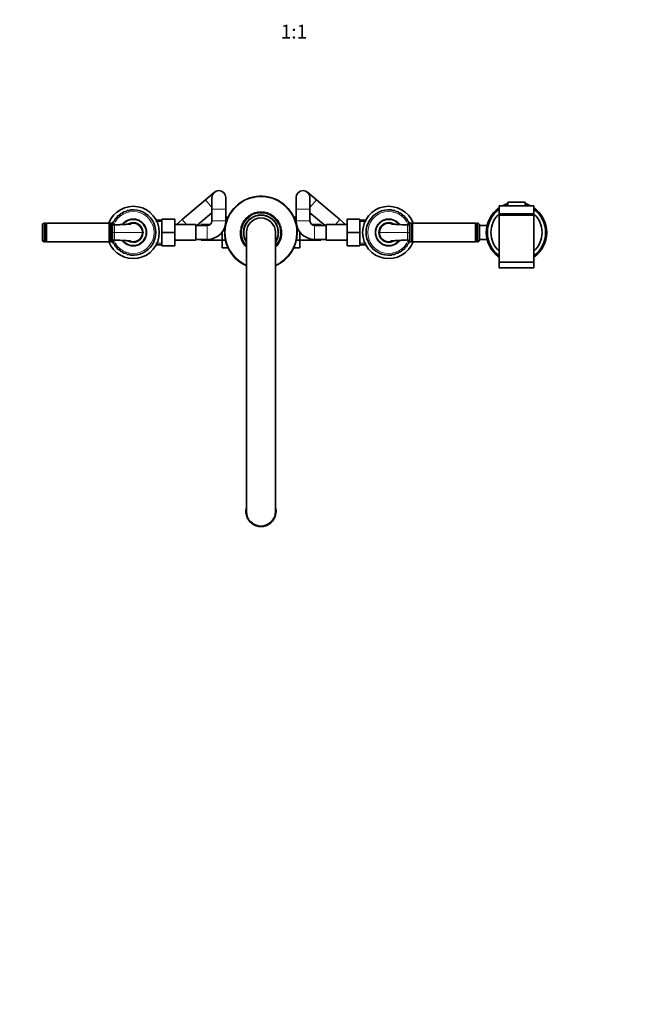
# Model space of a CAD drawing. Units: millimetres. Extents: x 0 to 1952, y 0 to 1957.
# Drawn here: x 740 to 1266, y 0 to 847 of the extents above; entities that cross this region are included whole.
import ezdxf
from ezdxf import colors
from ezdxf.entities.mleader import LeaderData, LeaderLine
from ezdxf.enums import TextEntityAlignment as Align
from ezdxf.math import Vec2, Vec3

# ---------------------------------------------------------------- set-up
doc = ezdxf.new("R2010")
doc.units = ezdxf.units.MM
doc.layers.add('DV3_Défaut', color=7, linetype='Continuous')
doc.layers.add('Défaut', color=7, linetype='Continuous')
doc.styles.add('SEACAD_ArialB', font='arialbd.ttf')

# ---------------------------------------------------------------- blocks, each defined once
blk = doc.blocks.new('_DOT')
at = {"color": 0}
blk.add_line((0, 0), (-1, 0), dxfattribs=at)
at = {"color": 0, "const_width": 0.333}
blk.add_lwpolyline([(-0.1665, 0, 1), (0.1665, 0, 1)], format="xyb", close=True, dxfattribs=at)
blk = doc.blocks.new('SE2')
at = {"layer": 'DV3_Défaut', "color": 7, "linetype": 'Continuous', "lineweight": 35}
for p, q in [((907.55, 698.35), (899.93, 691.87)), ((995.34, 691.87), (987.72, 698.35)), ((899.93, 691.87), (879.87, 674.82)), ((905.44, 693.78), (905.44, 683.78)), ((917.44, 683.78), (917.44, 693.78)), ((977.84, 693.78), (977.84, 683.78)), ((989.84, 683.78), (989.84, 693.78)), ((1015.4, 674.82), (995.34, 691.87)), ((1152.64, 686.48), (1152.64, 679.78)), ((1152.94, 686.78), (1182.34, 686.78)), ((1175.04, 689.98), (1160.24, 689.98)), ((1160.24, 686.78), (1160.24, 689.98)), ((1175.04, 686.78), (1175.04, 689.98)), ((1182.64, 679.78), (1182.64, 686.48)), ((892.46, 669.78), (905.44, 680.8)), ((905.44, 683.78), (905.44, 673.78)), ((917.44, 673.78), (917.44, 683.78)), ((977.84, 683.78), (977.84, 673.78)), ((989.84, 673.78), (989.84, 683.78)), ((989.84, 680.8), (1002.81, 669.78)), ((1182.64, 679.78), (1152.64, 679.78)), ((1182.64, 678.78), (1152.64, 678.78)), ((1152.64, 678.78), (1152.64, 638.58)), ((1153.64, 679.78), (1153.64, 678.78)), ((1181.64, 678.78), (1181.64, 679.78)), ((1182.64, 638.58), (1182.64, 678.78)), ((759.44, 657.76), (759.44, 669.79)), ((761.19, 655.78), (761.19, 671.78)), ((761.94, 671.78), (761.19, 671.78)), ((762.44, 656.28), (762.44, 671.28)), ((762.54, 670.53), (762.44, 670.53)), ((763.04, 671.78), (762.54, 671.28)), ((762.54, 656.28), (762.54, 671.28)), ((763.04, 655.78), (763.04, 671.78)), ((817.04, 671.78), (763.04, 671.78)), ((817.04, 655.78), (817.04, 671.78)), ((817.54, 671.28), (817.04, 671.78)), ((817.54, 656.28), (817.54, 671.28)), ((817.64, 670.53), (817.54, 670.53)), ((818.14, 671.78), (817.64, 671.28)), ((817.64, 671.28), (817.64, 656.28)), ((818.14, 655.78), (818.14, 671.78)), ((819.66, 671.78), (818.14, 671.78)), ((819.66, 671.78), (819.66, 655.78)), ((857.88, 674.28), (857.7, 673.96)), ((857.88, 674.28), (857.88, 673.6)), ((862.44, 674.28), (857.88, 674.28)), ((862.44, 675.28), (873.44, 675.28)), ((862.44, 663.78), (862.44, 675.28)), ((873.44, 663.78), (873.44, 675.28)), ((891.44, 670.53), (873.44, 670.53)), ((879.87, 674.82), (874.81, 670.53)), ((891.44, 657.03), (891.44, 670.53)), ((901.44, 669.78), (891.44, 669.78)), ((896.14, 670.53), (896.14, 669.78)), ((903.77, 670.53), (896.14, 670.53)), ((917.16, 670.45), (917.09, 670.45)), ((919.4, 677.04), (917.44, 677.04)), ((975.87, 677.05), (977.84, 677.05)), ((978.12, 670.41), (978.19, 670.41)), ((999.14, 670.53), (991.5, 670.53)), ((1003.84, 669.78), (993.84, 669.78)), ((999.14, 669.78), (999.14, 670.53)), ((1003.84, 670.53), (1003.84, 657.03)), ((1021.84, 670.53), (1003.84, 670.53)), ((1020.46, 670.53), (1015.4, 674.82)), ((1021.84, 675.28), (1021.84, 663.8)), ((1032.84, 675.28), (1021.84, 675.28)), ((1032.84, 675.28), (1032.84, 663.8)), ((1037.39, 674.28), (1032.84, 674.28)), ((1037.39, 673.6), (1037.39, 674.28)), ((1037.57, 673.96), (1037.39, 674.28)), ((1075.61, 655.78), (1075.61, 671.78)), ((1077.14, 671.78), (1075.61, 671.78)), ((1077.14, 671.78), (1077.14, 655.78)), ((1077.64, 671.28), (1077.14, 671.78)), ((1077.64, 656.28), (1077.64, 671.28)), ((1077.74, 670.53), (1077.64, 670.53)), ((1078.24, 671.78), (1077.74, 671.28)), ((1077.74, 671.28), (1077.74, 656.28)), ((1078.24, 671.78), (1078.24, 655.78)), ((1132.24, 671.78), (1078.24, 671.78)), ((1132.24, 671.78), (1132.24, 655.78)), ((1132.74, 671.28), (1132.24, 671.78)), ((1132.74, 671.28), (1132.74, 656.28)), ((1132.84, 670.53), (1132.74, 670.53)), ((1132.84, 671.28), (1132.84, 656.28)), ((1134.09, 671.78), (1133.34, 671.78)), ((1134.09, 671.78), (1134.09, 655.78)), ((1135.84, 669.79), (1135.84, 657.76)), ((1142.34, 669.78), (1135.84, 669.78)), ((862.44, 663.78), (873.44, 663.78)), ((862.44, 652.28), (862.44, 663.78)), ((873.44, 652.28), (873.44, 663.78)), ((914.14, 664.04), (914.14, 657.14)), ((935.14, 663.78), (935.14, 423.78)), ((960.14, 423.78), (960.14, 663.78)), ((981.14, 657.1), (981.14, 664.04)), ((1021.84, 663.8), (1021.84, 652.28)), ((1032.84, 663.8), (1021.84, 663.8)), ((1032.84, 663.8), (1032.84, 652.28)), ((761.19, 655.78), (761.94, 655.78)), ((762.44, 657.03), (762.54, 657.03)), ((762.54, 656.28), (763.04, 655.78)), ((763.04, 655.78), (817.04, 655.78)), ((817.04, 655.78), (817.54, 656.28)), ((817.54, 657.03), (817.64, 657.03)), ((817.64, 656.28), (818.14, 655.78)), ((818.14, 655.78), (819.66, 655.78)), ((857.7, 653.59), (857.88, 653.28)), ((857.88, 653.95), (857.88, 653.28)), ((857.88, 653.28), (862.44, 653.28)), ((862.44, 652.28), (873.44, 652.28)), ((873.44, 657.03), (891.44, 657.03)), ((891.44, 657.78), (901.44, 657.78)), ((896.14, 657.78), (896.14, 657.03)), ((896.14, 657.03), (914.14, 657.03)), ((914.14, 657.14), (914.14, 650.5)), ((917.15, 657.14), (914.14, 657.14)), ((978.11, 657.1), (981.14, 657.1)), ((981.14, 650.51), (981.14, 657.1)), ((981.14, 657.03), (999.14, 657.03)), ((993.84, 657.78), (1003.84, 657.78)), ((999.14, 657.03), (999.14, 657.78)), ((1003.84, 657.03), (1021.84, 657.03)), ((1032.84, 652.28), (1021.84, 652.28)), ((1032.84, 653.28), (1037.39, 653.28)), ((1037.39, 653.28), (1037.39, 653.95)), ((1037.39, 653.28), (1037.57, 653.59)), ((1075.61, 655.78), (1077.14, 655.78)), ((1077.14, 655.78), (1077.64, 656.28)), ((1077.64, 657.03), (1077.74, 657.03)), ((1077.74, 656.28), (1078.24, 655.78)), ((1078.24, 655.78), (1132.24, 655.78)), ((1132.24, 655.78), (1132.74, 656.28)), ((1132.74, 657.03), (1132.84, 657.03)), ((1133.34, 655.78), (1134.09, 655.78)), ((1135.84, 657.78), (1142.34, 657.78)), ((919.4, 650.5), (914.14, 650.5)), ((975.88, 650.51), (981.14, 650.51)), ((1182.64, 638.28), (1152.64, 638.28)), ((1152.64, 638.28), (1152.64, 633.58)), ((1182.64, 633.58), (1182.64, 638.28)), ((1152.94, 633.28), (1182.34, 633.28)), ((934.7, 422.46), (934.7, 422.44)), ((934.7, 422.46), (934.7, 422.46))]:
    blk.add_line(p, q, dxfattribs=at)
at = {"layer": 'DV3_Défaut', "color": 7, "linetype": 'Continuous', "lineweight": 18}
for p, q in [((905.44, 685.39), (899.93, 691.87)), ((995.34, 691.87), (989.84, 685.39)), ((1182.64, 686.48), (1152.64, 686.48)), ((917.44, 683.78), (905.44, 683.78)), ((989.84, 683.78), (977.84, 683.78)), ((761.94, 671.78), (761.94, 655.78)), ((862.44, 673.09), (857.2, 673.09)), ((883.52, 670.53), (879.87, 674.82)), ((901.44, 657.78), (901.44, 669.78)), ((917.44, 673.78), (905.44, 673.78)), ((989.84, 673.78), (977.84, 673.78)), ((993.84, 669.78), (993.84, 657.78)), ((1015.4, 674.82), (1011.75, 670.53)), ((1032.84, 673.09), (1038.08, 673.09)), ((1133.34, 655.78), (1133.34, 671.78)), ((820.09, 663.78), (821.53, 663.78)), ((821.53, 663.78), (845.79, 663.78)), ((1073.74, 663.78), (1049.49, 663.78)), ((1075.18, 663.78), (1073.74, 663.78)), ((862.44, 654.46), (857.2, 654.46)), ((1032.84, 654.46), (1038.08, 654.46)), ((1182.64, 638.58), (1152.64, 638.58)), ((1182.64, 633.58), (1152.64, 633.58))]:
    blk.add_line(p, q, dxfattribs=at)
at = {"layer": 'DV3_Défaut', "color": 7, "linetype": 'Continuous', "lineweight": 35}
for centre, radius, start, end in [((911.44, 693.78), 6, 0, 180), ((947.64, 663.78), 31.2, 0, 246.38174), ((983.84, 693.78), 6, 0, 180), ((837.64, 663.78), 22.5, 0, 159.1725), ((1057.64, 663.78), 22.5, 20.8275, 339.1725), ((1152.94, 686.48), 0.3, 90, 180), ((1167.64, 663.78), 26, 106.53586, 117.79577), ((1167.64, 663.78), 25, 107.21751, 113.07392), ((1167.64, 663.78), 26, 62.20423, 73.46414), ((1167.64, 663.78), 25, 66.92608, 72.78249), ((1182.34, 686.48), 0.3, 0, 90), ((825.65, 676.53), 2, 133.225, 183.39235), ((825.65, 676.53), 2, 83.05765, 133.225), ((827.88, 678.3), 2, 123.875, 174.04235), ((827.88, 678.3), 2, 73.70765, 123.875), ((830.37, 679.7), 2, 114.525, 164.69235), ((830.37, 679.7), 2, 64.35765, 114.525), ((833.05, 680.67), 2, 105.175, 155.34235), ((833.05, 680.67), 2, 55.00765, 105.175), ((835.86, 681.18), 2, 95.825, 145.99235), ((837.64, 663.78), 19.5, 264.125, 95.825), ((947.64, 663.78), 15.05, 0, 213.8432), ((947.64, 663.78), 15, 0, 213.55731), ((947.64, 663.78), 14.85, 0, 212.67453), ((938.06, 676.28), 2, 127.425, 172.02925), ((938.06, 676.28), 2, 82.82075, 127.425), ((940.22, 677.67), 2, 118.075, 162.67925), ((940.22, 677.67), 2, 73.47075, 118.075), ((942.58, 678.69), 2, 108.725, 153.32925), ((942.58, 678.69), 2, 64.12075, 108.725), ((945.07, 679.31), 2, 99.375, 143.97925), ((945.07, 679.31), 2, 54.77075, 99.375), ((947.63, 679.53), 2, 90.025, 134.62925), ((947.63, 679.53), 2, 45.42075, 90.025), ((950.19, 679.32), 2, 80.675, 125.27925), ((950.19, 679.32), 2, 36.07075, 80.675), ((952.68, 678.7), 2, 71.325, 115.92925), ((952.68, 678.7), 2, 26.72075, 71.325), ((955.04, 677.68), 2, 61.975, 106.57925), ((955.04, 677.68), 2, 17.37075, 61.975), ((957.2, 676.29), 2, 52.625, 97.22925), ((957.2, 676.29), 2, 8.02075, 52.625), ((1057.64, 663.78), 19.5, 84.125, 275.825), ((1059.43, 681.18), 2, 33.95765, 84.125), ((1062.23, 680.66), 2, 74.775, 124.94235), ((1062.23, 680.66), 2, 24.60765, 74.775), ((1064.91, 679.69), 2, 65.425, 115.59235), ((1064.91, 679.69), 2, 15.25765, 65.425), ((1067.4, 678.3), 2, 56.075, 106.24235), ((1067.4, 678.3), 2, 5.90765, 56.075), ((1069.63, 676.52), 2, 46.725, 96.89235), ((1069.63, 676.52), 2, 356.55765, 46.725), ((1167.64, 663.78), 26, 125.23442, 234.76558), ((1167.64, 663.78), 25, 126.8699, 233.1301), ((1167.64, 663.78), 22, 132.98589, 227.01411), ((1167.64, 663.78), 26, 0, 54.76558), ((1167.64, 663.78), 25, 0, 53.1301), ((1167.64, 663.78), 22, 0, 47.01411), ((761.44, 669.79), 2, 97.18076, 180), ((761.94, 671.28), 0.5, 0, 90), ((819.14, 670.93), 1, 18.72585, 58.21167), ((821.06, 669.39), 2, 111.10765, 118.35888), ((822.19, 672.01), 2, 151.925, 202.09235), ((822.19, 672.01), 2, 101.75765, 151.925), ((823.74, 674.41), 2, 142.575, 192.74235), ((823.74, 674.41), 2, 92.40765, 142.575), ((837.64, 663.78), 11.5, 0, 143.1736), ((837.64, 663.78), 8.45, 0, 122.95588), ((837.64, 663.78), 8, 106.54281, 114.94808), ((837.64, 663.78), 8, 0, 61.78782), ((901.44, 673.78), 4, 270, 0), ((901.44, 673.78), 16, 270, 0), ((932.43, 667.9), 2, 120.22075, 164.825), ((933.31, 670.31), 2, 155.475, 200.07925), ((933.31, 670.31), 2, 110.87075, 155.475), ((934.56, 672.55), 2, 146.125, 190.72925), ((934.56, 672.55), 2, 101.52075, 146.125), ((936.16, 674.56), 2, 136.775, 181.37925), ((936.16, 674.56), 2, 92.17075, 136.775), ((947.64, 663.78), 12.5, 0, 180), ((959.1, 674.57), 2, 43.275, 87.87925), ((959.1, 674.57), 2, 358.67075, 43.275), ((960.7, 672.57), 2, 33.925, 78.52925), ((960.7, 672.57), 2, 349.32075, 33.925), ((961.96, 670.33), 2, 24.575, 69.17925), ((961.96, 670.33), 2, 339.97075, 24.575), ((962.83, 667.91), 2, 15.225, 59.82925), ((993.84, 673.78), 16, 180, 270), ((993.84, 673.78), 4, 180, 270), ((1057.64, 663.78), 11.5, 36.64414, 323.1736), ((1057.64, 663.78), 8.45, 57.25801, 302.95588), ((1057.64, 663.78), 8, 69.7991, 241.78782), ((1071.54, 674.4), 2, 37.375, 87.54235), ((1071.54, 674.4), 2, 347.20765, 37.375), ((1073.08, 672), 2, 28.025, 78.19235), ((1073.77, 671.72), 1.49, 267.05014, 338.89508), ((1073.08, 672), 2, 337.85765, 28.025), ((1074.21, 669.38), 2, 61.98705, 68.84235), ((1076.14, 670.93), 1, 121.78833, 165.44548), ((1133.34, 671.28), 0.5, 90, 180), ((1133.84, 669.79), 2, 0, 82.81924), ((837.64, 663.78), 22.5, 200.8275, 0), ((837.64, 663.78), 11.5, 216.64414, 0), ((837.64, 663.78), 8.45, 237.25801, 0), ((837.64, 663.78), 8, 249.7991, 0), ((837.64, 663.78), 8.25, 0, 1.3687), ((947.64, 663.78), 17.75, 175.325, 225.233), ((931.94, 665.06), 2, 123.97301, 175.325), ((932.43, 667.9), 2, 164.825, 216.17699), ((947.64, 663.78), 17.75, 314.767, 5.875), ((947.64, 663.78), 15, 326.44269, 0), ((947.64, 663.78), 15.05, 326.1568, 0), ((947.64, 663.78), 31.2, 293.61826, 0), ((947.64, 663.78), 14.85, 327.32547, 0), ((962.83, 667.91), 2, 330.62075, 15.225), ((963.3, 665.39), 2, 5.875, 50.47925), ((1057.64, 663.78), 8.25, 180, 181.3687), ((1167.64, 663.78), 22, 312.98589, 0), ((1167.64, 663.78), 25, 306.8699, 0), ((1167.64, 663.78), 26, 305.23442, 0), ((761.44, 657.76), 2, 180, 262.81924), ((761.94, 656.28), 0.5, 270, 0), ((819.14, 656.63), 1, 301.78833, 345.44548), ((821.06, 658.17), 2, 241.33692, 248.84235), ((821.5, 655.83), 1.49, 87.05014, 158.89508), ((822.19, 655.55), 2, 157.85765, 208.025), ((822.19, 655.55), 2, 208.025, 258.19235), ((823.73, 653.15), 2, 167.20765, 217.375), ((1057.64, 663.78), 8, 286.54281, 294.94808), ((1071.53, 653.14), 2, 322.575, 12.74235), ((1073.08, 655.54), 2, 281.75765, 331.925), ((1073.08, 655.54), 2, 331.925, 22.09235), ((1074.21, 658.16), 2, 291.10765, 298.35888), ((1076.14, 656.63), 1, 198.72585, 238.21167), ((1133.34, 656.28), 0.5, 180, 270), ((1133.84, 657.76), 2, 277.18076, 0), ((823.73, 653.15), 2, 217.375, 267.54235), ((825.64, 651.03), 2, 176.55765, 226.725), ((825.64, 651.03), 2, 226.725, 276.89235), ((827.87, 649.25), 2, 185.90765, 236.075), ((827.87, 649.25), 2, 236.075, 286.24235), ((830.36, 647.86), 2, 195.25765, 245.425), ((830.36, 647.86), 2, 245.425, 295.59235), ((833.04, 646.89), 2, 204.60765, 254.775), ((833.04, 646.89), 2, 254.775, 304.94235), ((835.84, 646.37), 2, 213.95765, 264.125), ((1059.41, 646.37), 2, 275.825, 325.99235), ((1062.22, 646.89), 2, 235.00765, 285.175), ((1062.22, 646.89), 2, 285.175, 335.34235), ((1064.9, 647.85), 2, 244.35765, 294.525), ((1064.9, 647.85), 2, 294.525, 344.69235), ((1067.39, 649.25), 2, 253.70765, 303.875), ((1067.39, 649.25), 2, 303.875, 354.04235), ((1069.62, 651.02), 2, 263.05765, 313.225), ((1069.62, 651.02), 2, 313.225, 3.39235), ((1071.53, 653.14), 2, 272.40765, 322.575), ((1152.94, 638.58), 0.3, 180, 270), ((1182.34, 638.58), 0.3, 270, 0), ((1152.94, 633.58), 0.3, 180, 270), ((1182.34, 633.58), 0.3, 270, 0), ((947.64, 423.78), 13, 164.05763, 185.825), ((947.64, 423.78), 12.5, 180, 0), ((947.64, 423.78), 13, 354.175, 15.94237), ((936.2, 422.6), 1.5, 185.875, 229.222), ((936.54, 420.76), 1.5, 151.878, 195.225), ((936.54, 420.76), 1.5, 195.225, 238.572), ((937.18, 418.99), 1.5, 161.228, 204.575), ((937.18, 418.99), 1.5, 204.575, 247.922), ((938.09, 417.36), 1.5, 170.578, 213.925), ((938.09, 417.36), 1.5, 213.925, 257.272), ((939.26, 415.89), 1.5, 179.928, 223.275), ((956.02, 415.9), 1.5, 316.775, 0.122), ((957.18, 417.37), 1.5, 282.778, 326.125), ((957.18, 417.37), 1.5, 326.125, 9.472), ((958.1, 419), 1.5, 292.128, 335.475), ((958.1, 419), 1.5, 335.475, 18.822), ((958.73, 420.76), 1.5, 301.478, 344.825), ((959.08, 422.61), 1.5, 310.828, 354.175), ((958.73, 420.76), 1.5, 344.825, 28.172), ((939.26, 415.89), 1.5, 223.275, 266.622), ((940.65, 414.64), 1.5, 189.278, 232.625), ((940.65, 414.64), 1.5, 232.625, 275.972), ((942.23, 413.62), 1.5, 198.628, 241.975), ((942.23, 413.62), 1.5, 241.975, 285.322), ((943.95, 412.88), 1.5, 207.978, 251.325), ((943.95, 412.88), 1.5, 251.325, 294.672), ((945.77, 412.43), 1.5, 217.328, 260.675), ((945.77, 412.43), 1.5, 260.675, 304.022), ((947.64, 412.28), 1.5, 226.678, 270.025), ((947.64, 412.28), 1.5, 270.025, 313.372), ((949.51, 412.43), 1.5, 236.028, 279.375), ((949.51, 412.43), 1.5, 279.375, 322.722), ((951.33, 412.88), 1.5, 245.378, 288.725), ((951.33, 412.88), 1.5, 288.725, 332.072), ((953.05, 413.63), 1.5, 254.728, 298.075), ((953.05, 413.63), 1.5, 298.075, 341.422), ((954.62, 414.64), 1.5, 264.078, 307.425), ((954.62, 414.64), 1.5, 307.425, 350.772), ((956.02, 415.9), 1.5, 273.428, 316.775)]:
    blk.add_arc(centre, radius, start, end, dxfattribs=at)
at = {"layer": 'DV3_Défaut', "color": 7, "linetype": 'Continuous', "lineweight": 18}
for centre, radius, start, end in [((947.64, 663.78), 30.7, 0, 245.97306), ((837.64, 663.78), 18, 0, 158.54783), ((947.64, 663.78), 16.75, 0, 221.73182), ((1057.64, 663.78), 18, 21.48723, 338.54783), ((-341.53, 665.97), 1161.62, 359.89184, 0.26034), ((993.1, 665.48), 171.58, 178.41222, 180.56782), ((837.64, 663.78), 11, 0, 140.93908), ((1057.64, 663.78), 11, 39.13617, 320.93908), ((910.78, 665.55), 162.97, 359.37523, 1.6447), ((2236.82, 665.97), 1161.64, 179.73967, 180.10816), ((-341.55, 661.58), 1161.64, 359.73967, 0.10816), ((837.64, 663.78), 18, 201.48723, 0), ((984.49, 662), 162.97, 179.37523, 181.6447), ((837.64, 663.78), 11, 219.13617, 0), ((947.64, 663.78), 16.75, 318.26818, 0), ((947.64, 663.78), 30.7, 294.02694, 0), ((902.17, 662.07), 171.58, 358.41223, 0.56783)]:
    blk.add_arc(centre, radius, start, end, dxfattribs=at)
at = {"layer": 'DV3_Défaut', "color": 7, "linetype": 'Continuous', "lineweight": 35}
for points, knots in [([(821.58, 670.24), (821.56, 670.23), (821.37, 670.19), (821, 670.29), (820.6, 670.51), (820.33, 670.77), (820.17, 671.02), (820.11, 671.17), (820.09, 671.24)], [0, 0, 0, 0, 0.031759, 0.320231, 0.546628, 0.736679, 0.89732, 1, 1, 1, 1]), ([(835.69, 671.04), (835.69, 671.04), (835.62, 671.03), (835.29, 671), (834.93, 670.97), (834.49, 670.94), (833.77, 670.9), (832.55, 670.84), (830.67, 670.73), (828.08, 670.59), (824.92, 670.41), (822.84, 670.3), (821.59, 670.23)], [0, 0, 0, 0, 0.073818, 0.108943, 0.143123, 0.176667, 0.209898, 0.286998, 0.406599, 0.571344, 0.782242, 1, 1, 1, 1]), ([(845.79, 663.78), (845.79, 664.85), (845.56, 665.9), (844.73, 667.85), (844.13, 668.75), (841.86, 670.96), (839.73, 671.81), (836.56, 671.8), (835.5, 671.58), (834.32, 671.1), (834.14, 671.02), (833.96, 670.93)], [0, 0, 0, 0, 0.192637, 0.192637, 0.385275, 0.385275, 0.77055, 0.77055, 0.963187, 0.963187, 1, 1, 1, 1]), ([(1061.14, 671.01), (1060.05, 671.52), (1058.86, 671.79), (1056.61, 671.81), (1055.55, 671.6), (1053.57, 670.81), (1052.67, 670.24), (1051.14, 668.75), (1050.54, 667.86), (1049.71, 665.9), (1049.49, 664.85), (1049.49, 663.78)], [0, 0, 0, 0, 0.2200046, 0.2200046, 0.4150034, 0.4150034, 0.6100023, 0.6100023, 0.8050011, 0.8050011, 1, 1, 1, 1]), ([(1073.69, 670.23), (1072.58, 670.29), (1070.73, 670.39), (1067.91, 670.55), (1065.62, 670.67), (1063.91, 670.77), (1062.59, 670.84), (1061.59, 670.9), (1060.84, 670.94), (1060.37, 670.97), (1060.06, 670.99), (1059.93, 670.99), (1059.91, 670.99), (1059.91, 670.99)], [0, 0, 0, 0, 0.198924, 0.394111, 0.545065, 0.652654, 0.729931, 0.807556, 0.847697, 0.886978, 0.925475, 0.964475, 1, 1, 1, 1]), ([(834.13, 656.54), (835.22, 656.03), (836.41, 655.76), (838.66, 655.74), (839.72, 655.95), (841.7, 656.74), (842.6, 657.31), (844.14, 658.8), (844.73, 659.69), (845.56, 661.65), (845.79, 662.7), (845.79, 663.78)], [0, 0, 0, 0, 0.220005, 0.220005, 0.415003, 0.415003, 0.610002, 0.610002, 0.805001, 0.805001, 1, 1, 1, 1]), ([(1049.49, 663.78), (1049.49, 662.7), (1049.71, 661.65), (1050.54, 659.7), (1051.14, 658.8), (1053.41, 656.59), (1055.54, 655.74), (1058.71, 655.75), (1059.77, 655.97), (1060.95, 656.45), (1061.13, 656.53), (1061.31, 656.62)], [0, 0, 0, 0, 0.192637, 0.192637, 0.385275, 0.385275, 0.77055, 0.77055, 0.963187, 0.963187, 1, 1, 1, 1]), ([(821.58, 657.32), (822.69, 657.26), (824.54, 657.16), (827.36, 657), (829.65, 656.88), (831.36, 656.78), (832.68, 656.71), (833.68, 656.65), (834.43, 656.61), (834.9, 656.58), (835.21, 656.57), (835.34, 656.56), (835.36, 656.56), (835.36, 656.56)], [0, 0, 0, 0, 0.198924, 0.394111, 0.545065, 0.652654, 0.729931, 0.807556, 0.847697, 0.886978, 0.925475, 0.964475, 1, 1, 1, 1]), ([(1059.58, 656.51), (1059.58, 656.51), (1059.65, 656.52), (1059.98, 656.55), (1060.34, 656.58), (1060.78, 656.61), (1061.5, 656.65), (1062.72, 656.71), (1064.61, 656.82), (1067.19, 656.96), (1070.35, 657.14), (1072.43, 657.25), (1073.69, 657.32)], [0, 0, 0, 0, 0.073818, 0.108943, 0.143123, 0.176667, 0.209898, 0.286998, 0.406599, 0.571344, 0.782242, 1, 1, 1, 1]), ([(1073.69, 657.31), (1073.71, 657.32), (1073.9, 657.36), (1074.28, 657.26), (1074.67, 657.04), (1074.94, 656.78), (1075.1, 656.53), (1075.16, 656.38), (1075.18, 656.31)], [0, 0, 0, 0, 0.031759, 0.320231, 0.546628, 0.736679, 0.89732, 1, 1, 1, 1])]:
    blk.add_open_spline(points, degree=3, knots=knots, dxfattribs=at)
at = {"layer": 'DV3_Défaut', "color": 7, "linetype": 'Continuous', "lineweight": 18}
blk.add_open_spline([(1075.18, 663.78), (1075.18, 661.81), (1075.18, 659.87), (1075.18, 657.81), (1075.18, 657.26), (1075.19, 656.51), (1075.19, 656.31), (1075.19, 656.3)], degree=3, knots=[0, 0, 0, 0, 0.500127, 0.500127, 0.75019, 0.75019, 1, 1, 1, 1], dxfattribs=at)

msp = doc.modelspace()

# ---------------------------------------------------------------- block references
at = {"layer": 'Défaut'}
msp.add_blockref('SE2', (0, 0), dxfattribs=at)

# ---------------------------------------------------------------- texts
at = {"layer": 'Défaut', "color": 7, "linetype": 'Continuous', "lineweight": 35, "style": 'SEACAD_ArialB'}
msp.add_text('1:1', height=12, dxfattribs=at).set_placement((964.67, 842.53), align=Align.TOP_LEFT)

# ---------------------------------------------------------------- leaders
at = {"layer": 'Défaut', "color": 7, "linetype": 'Continuous', "lineweight": 18}
ml = msp.add_multileader_mtext('Standard', dxfattribs=at)
ml.set_content('{\\pxsm0.9;\\fSolid Edge ISO|b1||i0||c0|p34;\\W1.;15/06/2022\\P}', color=256)
ml.set_leader_properties()
ml.set_arrow_properties(name='DOT')
ml.build(insert=Vec2(0, 0))
ml.multileader.update_dxf_attribs({"leader_type": 0, "dogleg_length": 0, "arrow_head_size": 12})
ctx = ml.context
ctx.base_point, ctx.char_height, ctx.arrow_head_size, ctx.landing_gap_size = Vec3(1864.73, 1949.88), 12, 12, 4.2
notes = []
notes.append((ctx, [(0, (0, 0, 0), (0, 0), (1, 0), 1, [])]))
ctx.mtext.insert = Vec3(1866.73, 1956)
for ctx, leaders in notes:
    for number, flags, end, landing, length, lines in leaders:
        leader = LeaderData()
        leader.index, (leader.has_last_leader_line, leader.has_dogleg_vector, leader.attachment_direction) = number, flags
        leader.last_leader_point, leader.dogleg_vector, leader.dogleg_length = Vec3(end), Vec3(landing), length
        for number, points, colour, breaks in lines:
            line = LeaderLine()
            line.index, line.vertices, line.color, line.breaks = number, Vec3.list(points), colors.encode_raw_color(colour), breaks
            leader.lines.append(line)
        ctx.leaders.append(leader)

doc.saveas('drawing.dxf')
